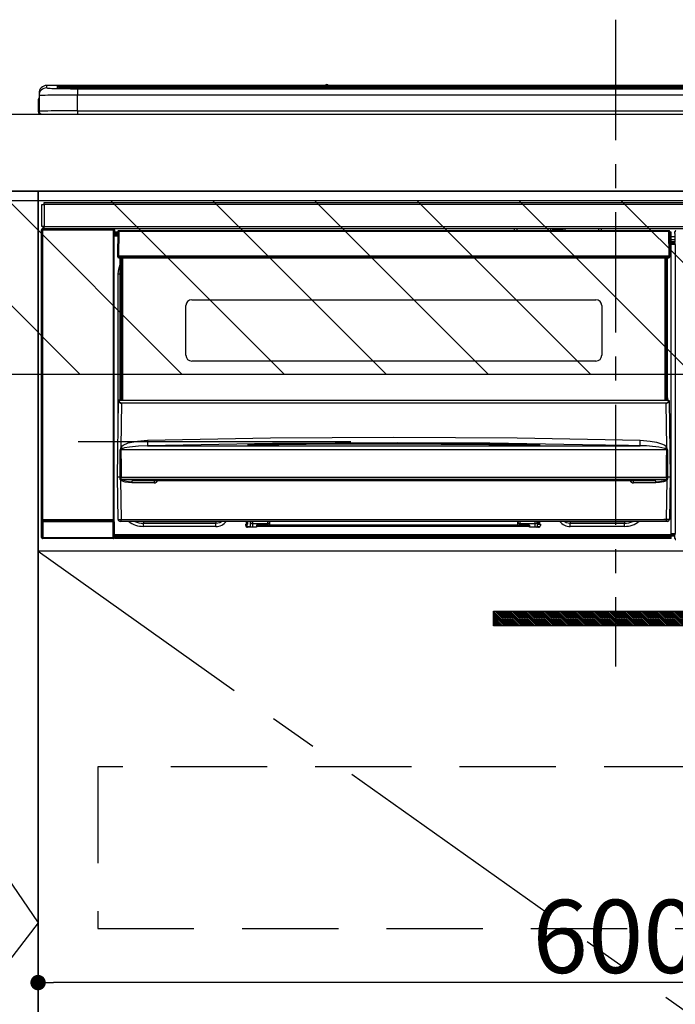
# Model space of a CAD drawing. Extents: x 0 to 26473, y -22065 to -13195.
# Drawn here: x 18743 to 19084, y -19607 to -19096 of the extents above; entities that cross this region are included whole.
import ezdxf

# ---------------------------------------------------------------- set-up
doc = ezdxf.new("R2010")
doc.units = 0
doc.header["$LTSCALE"] = 50
doc.header["$MEASUREMENT"] = 0
doc.linetypes.add('CENTER', pattern=[2, 1.25, -0.25, 0.25, -0.25])
doc.linetypes.add('HIDDEN', pattern=[0.375, 0.25, -0.125])
doc.layers.get('0').update_dxf_attribs({"linetype": 'CONTINUOUS'})
doc.layers.get('DEFPOINTS').update_dxf_attribs({"color": 146, "linetype": 'CONTINUOUS'})
for name, color, linetype in [('120-キャビネット（外）', 7, 'CONTINUOUS'), ('121-キャビネット（中）', 253, 'HIDDEN'), ('122-扉', 6, 'CONTINUOUS'), ('123-扉向き', 231, 'CENTER'), ('126-甲板', 2, 'CONTINUOUS'), ('142-把手', 4, 'CONTINUOUS'), ('150-機器', 8, 'CONTINUOUS'), ('180-補助', 161, 'CONTINUOUS')]:
    doc.layers.add(name, color=color, linetype=linetype)
doc.styles.add('KH001', font='txt')
doc.dimstyles.new('KH1xx015', dxfattribs={"dimscale": 10, "dimtxt": 3.8, "dimasz": 0.8, "dimexe": 0.3, "dimexo": 1.2, "dimgap": 0.5, "dimtad": 3, "dimdec": 1, "dimdsep": 46, "dimlunit": 6, "dimtxsty": 'KH001', "dimblk": 'DOT', "dimcen": 1, "dimdle": 1, "dimclrd": 256, "dimclre": 256, "dimclrt": 256, "dimadec": 0, "dimazin": 0, "dimtfac": 1, "dimtdec": 1, "dimtix": 1, "dimtmove": 2, "dimatfit": 3, "dimldrblk": 'CLOSEDBLANK', "dimfxl": 1, "dimtolj": 1, "dimtzin": 0, "dimlwd": -1, "dimlwe": -1, "dimarcsym": 0})

# ---------------------------------------------------------------- blocks, each defined once
blk = doc.blocks.new('_Dot')
at = {"color": 0, "linetype": 'ByBlock', "lineweight": -2}
blk.add_line((-0.5, 0), (-1, 0), dxfattribs=at)
at = {"color": 0, "linetype": 'ByBlock', "const_width": 0.5}
blk.add_lwpolyline([(-0.25, 0, 1), (0.25, 0, 1)], format="xyb", close=True, dxfattribs=at)
blk = doc.blocks.new('*D239')
at = {"layer": 'DEFPOINTS', "transparency": 16777216}
for p, q in [((19352.82, -19383.89), (19352.82, -19599.01)), ((18752.82, -19395.89), (18752.82, -19599.01)), ((19344.82, -19596.01), (18760.82, -19596.01))]:
    blk.add_line(p, q, dxfattribs=at)
at = {"layer": 'DEFPOINTS', "color": 0, "transparency": 16777216}
for p in [(19352.82, -19371.89), (18752.82, -19383.89), (18752.82, -19596.01)]:
    blk.add_point(p, dxfattribs=at)
at = {"layer": 'DEFPOINTS', "transparency": 16777216, "xscale": 8, "yscale": 8, "zscale": 8, "rotation": 180}
blk.add_blockref('_Dot', (18752.82, -19596.01), dxfattribs=at)
at = {"layer": 'DEFPOINTS', "transparency": 16777216, "xscale": 8, "yscale": 8, "zscale": 8}
blk.add_blockref('_Dot', (19352.82, -19596.01), dxfattribs=at)
at = {"layer": 'DEFPOINTS', "transparency": 16777216, "insert": (19052.82, -19572.01), "char_height": 38, "attachment_point": 5, "style": 'KH001'}
blk.add_mtext('\\A1;600', dxfattribs=at)
blk = doc.blocks.new('_ClosedBlank')
at = {"color": 0, "linetype": 'ByBlock', "lineweight": -2}
for p, q in [((-1, 0.167), (0, 0)), ((-1, 0.167), (-1, -0.167)), ((0, 0), (-1, -0.167))]:
    blk.add_line(p, q, dxfattribs=at)
blk = doc.blocks.new('HT-F6S_S')
at = {"layer": '150-機器', "color": 161, "linetype": 'CENTER'}
blk.add_line((0, 49.1), (0, -286.92), dxfattribs=at)
at = {"layer": '150-機器', "color": 13, "linetype": 'Continuous'}
for p, q in [((-299.5, 10.93), (-299.5, 9.68)), ((-295.5, 13.68), (-295.5, 14.93)), ((-150.73, 14.93), (-295.5, 14.93)), ((-150.73, 14.93), (-295.5, 14.93)), ((-295.5, 14.93), (-295.5, 14.93)), ((-290, 14.71), (-290, 13.69)), ((-290, 13.69), (-289.9, 13.68)), ((-289.9, 13.68), (-289.9, 13.68)), ((-289.5, 13.61), (-289.5, 14.21)), ((-289.5, 13.61), (-289.5, 14.21)), ((-284.5, 14.86), (-284.5, 14.36)), ((-284.5, 14.86), (284.5, 14.86)), ((284.5, 14.36), (-284.5, 14.36)), ((-284.5, 13.83), (-284.5, 14.36)), ((234.74, 13.83), (-284, 13.83)), ((279.5, 13.42), (-279.5, 13.42)), ((-279.5, 13.42), (-279.5, 13.42)), ((279.5, 13.42), (-279.5, 13.42)), ((-279.5, 13.25), (-279.5, 9.93)), ((-279.5, 13.25), (279.5, 13.25)), ((-253.25, 13.56), (-253.25, 13.42)), ((-241.25, 13.59), (-252.25, 13.59)), ((-240.25, 13.56), (-240.25, 13.42)), ((-240.25, 13.42), (-240.25, 13.56)), ((-219, 13.56), (-219, 13.42)), ((-207, 13.59), (-218, 13.59)), ((-206, 13.56), (-206, 13.42)), ((-206, 13.42), (-206, 13.56)), ((-200, 13.56), (-200, 13.42)), ((-169, 13.59), (-199, 13.59)), ((-168, 13.56), (-168, 13.42)), ((-168, 13.42), (-168, 13.56)), ((-162, 13.56), (-162, 13.42)), ((-150, 13.59), (-161, 13.59)), ((-150.69, 14.88), (-150.74, 14.89)), ((-150.74, 14.89), (-150.74, 14.89)), ((-150.52, 14.88), (-150.69, 14.88)), ((-150.28, 14.87), (-150.52, 14.88)), ((-150, 14.87), (-150.28, 14.87)), ((-149.72, 14.87), (-150, 14.87)), ((-149.48, 14.88), (-149.72, 14.87)), ((-149.31, 14.88), (-149.48, 14.88)), ((-149.26, 14.89), (-149.31, 14.88)), ((149.27, 14.93), (-149.27, 14.93)), ((149.27, 14.93), (-149.27, 14.93)), ((-149.26, 14.89), (-149.26, 14.89)), ((-149, 13.56), (-149, 13.42)), ((-149, 13.42), (-149, 13.56)), ((-120.66, 13.56), (-120.66, 13.42)), ((-108.66, 13.58), (-119.66, 13.58)), ((-107.66, 13.56), (-107.66, 13.42)), ((-107.66, 13.42), (-107.66, 13.56)), ((-101.66, 13.56), (-101.66, 13.42)), ((-89.66, 13.58), (-100.66, 13.58)), ((-88.66, 13.56), (-88.66, 13.42)), ((-88.66, 13.42), (-88.66, 13.56)), ((-82.66, 13.56), (-82.66, 13.42)), ((-70.66, 13.58), (-81.66, 13.58)), ((-69.66, 13.56), (-69.66, 13.42)), ((-69.66, 13.42), (-69.66, 13.56)), ((-63.66, 13.56), (-63.66, 13.42)), ((-32.66, 13.58), (-62.66, 13.58)), ((-31.66, 13.56), (-31.66, 13.42)), ((-31.66, 13.42), (-31.66, 13.56)), ((-25.66, 13.56), (-25.66, 13.42)), ((-13.66, 13.58), (-24.66, 13.58)), ((-12.66, 13.56), (-12.66, 13.42)), ((-12.66, 13.42), (-12.66, 13.56)), ((19.34, 13.56), (19.34, 13.42)), ((31.34, 13.58), (20.34, 13.58)), ((-299.9, 7.4), (-299.6, 7.4)), ((-299.9, 7.4), (-299.9, 1.5)), ((-299.6, 7.4), (-299.57, 7.73)), ((-299.6, 0.6), (-299.6, 7.4)), ((-299.57, 7.73), (-299.5, 7.97)), ((-299.5, 9.68), (-299.5, 1.5)), ((-279.5, 1.75), (-279.5, 9.93)), ((279.5, 9.93), (-279.5, 9.93)), ((-298.4, 0), (-298, 0)), ((-298, 0), (298, 0)), ((-279.5, 1.75), (-279.5, 0)), ((-279.5, 1.75), (279.5, 1.75)), ((-296.8, -45.78), (296.8, -45.78)), ((-296.8, -46.88), (-296.8, -45.78)), ((-298, -58.28), (-298, -46.98)), ((-298, -46.98), (-296.9, -46.98)), ((-296.9, -46.98), (-296.9, -58.28)), ((-296.9, -46.98), (-296.8, -46.98)), ((296.8, -46.88), (-296.8, -46.88)), ((-296.8, -46.98), (-296.8, -46.88)), ((-298.17, -59.98), (-298, -60.14)), ((-298.17, -219.91), (-298.17, -59.98)), ((-296.9, -58.28), (-298, -58.28)), ((-297.5, -60.14), (-298, -60.14)), ((-298, -60.14), (-298, -210.75)), ((-297.5, -59.64), (-297.67, -59.48)), ((-297.67, -59.48), (-297.37, -59.48)), ((-297.5, -60.14), (-297.5, -59.64)), ((-261, -59.64), (-297.5, -59.64)), ((-297.5, -60.14), (-261, -60.14)), ((-297.5, -210.75), (-297.5, -60.14)), ((-297.37, -58.28), (-297.37, -59.48)), ((-297.31, -59.54), (-297.37, -59.48)), ((-297.31, -59.54), (-297.31, -58.28)), ((-297.14, -58.28), (-297.14, -59.56)), ((-296.8, -58.28), (-296.9, -58.28)), ((-296.8, -58.38), (-296.8, -58.28)), ((-296.8, -59.48), (-296.8, -58.38)), ((-296.8, -58.38), (296.8, -58.38)), ((296.8, -59.48), (-296.8, -59.48)), ((-296.15, -59.57), (-296.15, -59.48)), ((-295.45, -59.57), (-296.15, -59.57)), ((-295.45, -59.57), (-295.45, -59.48)), ((-295.37, -59.48), (-295.45, -59.57)), ((-292.34, -59.6), (-292.57, -59.49)), ((-291.31, -59.61), (-291.34, -59.61)), ((-290.2, -59.55), (-290.31, -59.6)), ((-290.2, -59.48), (-290.2, -59.55)), ((-286.2, -59.55), (-286.2, -59.48)), ((-286.09, -59.6), (-286.2, -59.55)), ((-285.06, -59.61), (-285.09, -59.61)), ((-283.83, -59.49), (-284.06, -59.6)), ((-275.35, -59.48), (-275.25, -59.53)), ((-275.25, -59.53), (-272.75, -59.53)), ((-272.75, -59.48), (-272.75, -59.53)), ((-265.75, -59.53), (-265.75, -59.48)), ((-265.75, -59.53), (-263.25, -59.53)), ((-263.25, -59.53), (-263.15, -59.48)), ((-262.42, -59.48), (-262.42, -59.56)), ((-262.41, -59.48), (-262.42, -59.56)), ((-261.92, -59.48), (-261.92, -59.57)), ((-261.92, -59.57), (-261.42, -59.57)), ((-261.42, -59.48), (-261.42, -59.57)), ((-260.92, -59.56), (-261, -59.64)), ((-261, -59.64), (-261, -60.14)), ((-260.5, -60.14), (-261, -60.14)), ((-261, -60.14), (-261, -210.75)), ((-260.83, -59.48), (-260.92, -59.56)), ((-260.92, -59.48), (-260.92, -59.56)), ((-260.5, -60.14), (-260.33, -59.98)), ((-260.5, -210.75), (-260.5, -60.14)), ((-260.33, -59.98), (-260.33, -63.4)), ((-258.6, -61.3), (-260.1, -61.3)), ((-260.1, -61.3), (-260.1, -61.9)), ((-258.6, -60.99), (-258.77, -73.6)), ((-258.45, -60.64), (-258.43, -60.66)), ((-258.44, -60.85), (-258.45, -60.99)), ((-258.39, -60.71), (-258.44, -60.85)), ((-258.43, -60.66), (-258.39, -60.71)), ((-258.27, -60.66), (-258.39, -60.71)), ((-258.1, -60.64), (-258.27, -60.66)), ((-258.1, -60.99), (-258.27, -73.6)), ((-258.1, -60.5), (-258.1, -60.64)), ((27.7, -60.5), (-258.1, -60.5)), ((-258.1, -60.64), (-258.1, -60.99)), ((27.7, -60.99), (-258.1, -60.99)), ((-52.5, -60.5), (-52.5, -59.48)), ((-51.3, -59.48), (-51.3, -60.5)), ((-35.5, -60.43), (-33.75, -60.43)), ((-35.5, -60.5), (-35.5, -60.43)), ((-33.75, -59.48), (-33.75, -60.5)), ((-32.55, -60.5), (-32.55, -59.48)), ((-27.45, -60.06), (-32.55, -60.06)), ((-27.45, -59.48), (-27.45, -60.5)), ((-26.25, -60.5), (-26.25, -59.48)), ((-26.25, -60.43), (-24.5, -60.43)), ((-24.5, -60.43), (-24.5, -60.5)), ((-8.7, -60.5), (-8.7, -59.48)), ((-7.5, -59.48), (-7.5, -60.5)), ((27.7, -60.99), (27.7, -60.5)), ((27.87, -73.6), (27.7, -60.99)), ((28.37, -73.6), (28.2, -60.99)), ((28.9, -61.3), (28.2, -61.3)), ((28.9, -61.9), (28.9, -61.3)), ((30.86, -62.01), (30.86, -60.96)), ((31.09, -61.19), (30.86, -60.96)), ((-260.1, -63.4), (-260.34, -63.4)), ((-260.1, -61.9), (-260.1, -62.3)), ((-258.61, -61.9), (-260.1, -61.9)), ((-260.1, -62.3), (-260.1, -62.9)), ((-258.62, -62.3), (-260.1, -62.3)), ((-258.63, -62.9), (-260.1, -62.9)), ((-260.1, -63.4), (-260.1, -62.9)), ((-258.63, -63.4), (-260.1, -63.4)), ((28.9, -61.9), (28.21, -61.9)), ((28.9, -62.3), (28.22, -62.3)), ((28.9, -62.9), (28.23, -62.9)), ((28.9, -63.4), (28.23, -63.4)), ((28.9, -62.3), (28.9, -61.9)), ((28.9, -62.9), (28.9, -62.3)), ((28.9, -63.4), (28.9, -62.9)), ((28.9, -218.4), (28.9, -63.4)), ((30.93, -63.7), (28.9, -63.7)), ((28.9, -65.1), (30.93, -65.1)), ((30.93, -66.3), (28.9, -66.3)), ((30.84, -66.58), (30.93, -66.48)), ((30.93, -62.08), (30.86, -62.01)), ((30.93, -66.48), (30.93, -62.08)), ((28.9, -66.8), (30.84, -66.8)), ((30.84, -67.01), (28.9, -67.01)), ((28.9, -67.1), (30.93, -67.1)), ((30.94, -67.6), (28.9, -67.6)), ((30.84, -67.01), (30.84, -66.58)), ((30.93, -67.1), (30.84, -67.01)), ((30.94, -67.6), (30.94, -217.9)), ((-258.77, -73.6), (-258.27, -73.6)), ((-258.63, -74.11), (-258.63, -73.6)), ((-258.27, -73.6), (-258.13, -73.6)), ((-258.13, -73.6), (27.73, -73.6)), ((-258.13, -73.6), (-258.13, -74.11)), ((-258.13, -74.11), (-258.13, -74.6)), ((-258.13, -74.11), (27.73, -74.11)), ((-258.13, -74.6), (27.73, -74.6)), ((-257.4, -147.36), (-257.4, -74.6)), ((-256.9, -74.6), (-256.9, -147.36)), ((-256.65, -148.5), (-256.65, -74.6)), ((-256.15, -74.6), (-256.15, -148.5)), ((25.75, -148.5), (25.75, -74.6)), ((26.25, -148.5), (26.25, -74.6)), ((26.5, -147.36), (26.5, -74.6)), ((27, -147.36), (27, -74.6)), ((27.73, -73.6), (27.87, -73.6)), ((27.73, -74.11), (27.73, -73.6)), ((27.73, -74.6), (27.73, -74.11)), ((27.87, -73.6), (28.37, -73.6)), ((28.23, -74.11), (28.23, -73.6)), ((-258.35, -83), (-258.1, -80.44)), ((-258.1, -80.44), (-257.4, -78.13)), ((-258.35, -163.62), (-258.35, -83)), ((-258.35, -83), (-257.4, -83)), ((-220.2, -96.35), (-10.2, -96.35)), ((-223.2, -125.25), (-223.2, -99.35)), ((-7.2, -99.35), (-7.2, -125.25)), ((-10.2, -128.25), (-220.2, -128.25)), ((-257.4, -147.36), (-256.9, -147.36)), ((-257.4, -147.81), (-257.4, -147.36)), ((-256.9, -147.81), (-257.4, -147.81)), ((-257.4, -148.5), (-257.4, -147.81)), ((-256.9, -147.36), (-256.9, -147.81)), ((-256.9, -147.81), (-256.9, -148.5)), ((26.5, -147.36), (27, -147.36)), ((26.5, -147.81), (26.5, -147.36)), ((27, -147.81), (26.5, -147.81)), ((26.5, -148.5), (26.5, -147.81)), ((27, -147.36), (27, -147.81)), ((27, -148.5), (27, -147.81)), ((-258.7, -188.5), (-258.15, -148.78)), ((-258.15, -148.78), (-258.14, -148.7)), ((-257.94, -148.5), (-257.95, -148.65)), ((-257.94, -148.5), (27.54, -148.5)), ((-257.94, -148.5), (-257.94, -148.5)), ((-256.66, -150.1), (-256.98, -172.82)), ((-256.66, -150.1), (-256.66, -149.96)), ((-256.66, -149.96), (26.26, -149.96)), ((26.26, -150.1), (-256.66, -150.1)), ((26.26, -150.1), (26.26, -149.96)), ((26.58, -172.82), (26.26, -150.1)), ((27.55, -148.65), (27.54, -148.5)), ((27.54, -148.5), (27.54, -148.5)), ((27.74, -148.7), (27.75, -148.78)), ((27.75, -148.78), (28.3, -188.5)), ((-243.22, -169.38), (-179.23, -168.17)), ((-179.23, -168.17), (-115.24, -167.76)), ((-115.24, -167.76), (-51.21, -168.17)), ((-51.21, -168.17), (12.82, -169.38)), ((-256.98, -172.82), (-255.88, -171.96)), ((-256.05, -173.7), (-256.56, -173.95)), ((-255.03, -173.36), (-256.05, -173.7)), ((-255.88, -171.96), (-253.19, -170.8)), ((-252.52, -172.9), (-255.03, -173.36)), ((-253.19, -170.8), (-248.3, -169.77)), ((-247.83, -172.48), (-252.52, -172.9)), ((-248.3, -169.77), (-243.22, -169.38)), ((-243.14, -172.33), (-247.83, -172.48)), ((-178.2, -171.11), (-243.14, -172.33)), ((-243.14, -172.33), (12.74, -172.33)), ((-191.21, -171.75), (-191.21, -171.67)), ((-190.78, -171.83), (-190.87, -171.82)), ((-190.87, -171.82), (-190.87, -171.82)), ((-190.87, -171.82), (-190.82, -171.84)), ((-190.82, -171.84), (-190.78, -171.85)), ((-190.5, -171.86), (-190.78, -171.83)), ((-189.94, -171.88), (-190.5, -171.86)), ((-189.28, -171.88), (-189.94, -171.88)), ((-189.21, -171.88), (-189.28, -171.88)), ((-189.21, -171.47), (-115.19, -170.92)), ((-189.21, -171.5), (-189.21, -171.47)), ((-189.21, -171.57), (-189.21, -171.5)), ((-160.79, -171.55), (-189.21, -171.88)), ((-189.21, -171.67), (-189.21, -171.57)), ((-189.21, -171.79), (-189.21, -171.67)), ((-189.21, -171.87), (-189.21, -171.79)), ((-113.25, -170.71), (-178.2, -171.11)), ((-115.19, -171.34), (-160.79, -171.55)), ((-115.19, -170.92), (-70.13, -171.13)), ((-41.19, -171.88), (-115.19, -171.34)), ((-65.25, -170.96), (-113.25, -170.71)), ((-70.13, -171.13), (-41.19, -171.47)), ((-17.25, -171.67), (-65.25, -170.96)), ((-41.19, -171.47), (-41.19, -171.5)), ((-41.19, -171.5), (-41.19, -171.57)), ((-41.19, -171.57), (-41.19, -171.67)), ((-41.19, -171.67), (-41.19, -171.79)), ((-41.19, -171.79), (-41.19, -171.88)), ((-40.65, -171.88), (-41.19, -171.88)), ((-40.1, -171.87), (-40.65, -171.88)), ((-39.75, -171.85), (-40.1, -171.87)), ((-39.58, -171.83), (-39.75, -171.85)), ((-39.63, -171.86), (-39.57, -171.83)), ((-39.53, -171.82), (-39.58, -171.83)), ((-39.57, -171.83), (-39.53, -171.82)), ((-39.53, -171.82), (-39.53, -171.82)), ((-39.19, -171.67), (-39.19, -171.75)), ((6.75, -172.18), (-17.25, -171.67)), ((12.74, -172.33), (6.75, -172.18)), ((12.74, -172.33), (12.75, -172.24)), ((12.75, -172.04), (12.76, -171.76)), ((12.75, -172.24), (12.75, -172.04)), ((12.76, -171.76), (12.77, -171.39)), ((12.77, -171.39), (12.78, -170.95)), ((12.78, -170.95), (12.79, -170.46)), ((12.79, -170.46), (12.8, -169.93)), ((12.8, -169.93), (12.82, -169.38)), ((12.82, -169.38), (18, -169.78)), ((18, -169.78), (21.24, -170.37)), ((21.24, -170.37), (24.43, -171.42)), ((24.43, -171.42), (25.55, -172.01)), ((25.55, -172.01), (26.58, -172.82)), ((26.1, -173.91), (25.65, -173.7)), ((26.5, -174.15), (26.1, -173.91)), ((-257.38, -183.3), (-257.33, -174.3)), ((-256.96, -174.2), (-257, -174.25)), ((-257, -174.25), (-257, -174.29)), ((-257, -174.29), (-257, -174.3)), ((26.6, -174.3), (-257, -174.3)), ((-257, -174.3), (-256.89, -183.29)), ((-256.92, -174.16), (-256.96, -174.2)), ((-256.56, -173.95), (-256.92, -174.16)), ((26.58, -174.22), (26.5, -174.15)), ((26.53, -179.49), (26.6, -174.3)), ((26.6, -174.26), (26.58, -174.22)), ((26.6, -174.3), (26.6, -174.26)), ((26.93, -174.3), (26.95, -179.5)), ((-257.41, -188.49), (-257.38, -183.3)), ((-256.89, -183.29), (-256.85, -188.49)), ((26.45, -188.49), (26.53, -179.49)), ((26.95, -179.5), (27.01, -188.49)), ((-258.39, -210.51), (-258.7, -188.5)), ((-257.41, -188.5), (-258.7, -188.5)), ((-257.4, -188.49), (-257.41, -188.49)), ((-257.41, -188.49), (-257.41, -188.49)), ((-257.41, -188.49), (-257.41, -188.49)), ((-257.41, -188.5), (-257.41, -188.49)), ((-257.4, -188.5), (-257.41, -188.5)), ((-257.41, -188.5), (-257.41, -188.5)), ((-257.39, -188.49), (-257.4, -188.49)), ((-257.4, -188.49), (-257.4, -188.49)), ((-257.4, -188.49), (-257.4, -188.49)), ((-257.4, -188.49), (-257.4, -188.49)), ((-257.4, -188.49), (-257.4, -188.49)), ((-257.39, -188.49), (-257.4, -188.5)), ((-257.31, -188.34), (-257.28, -188.25)), ((-257.31, -188.5), (-257.31, -188.34)), ((-257.31, -188.51), (-257.31, -188.5)), ((-257.31, -189.51), (-257.31, -188.51)), ((-257.28, -188.25), (-257.26, -188.18)), ((-257.26, -188.18), (-257.22, -188.13)), ((-257.22, -188.13), (-257.2, -188.1)), ((-257.2, -188.1), (-257.18, -188.09)), ((-257.18, -188.09), (-257.17, -188.09)), ((-257.17, -188.09), (-257.15, -188.09)), ((-257.15, -188.09), (-257.14, -188.1)), ((-257.14, -188.1), (-257.11, -188.12)), ((-257.11, -188.12), (-257.07, -188.2)), ((-257.07, -188.2), (-257.06, -188.22)), ((-257.06, -188.22), (-257.06, -188.51)), ((-257.06, -188.51), (-257.06, -189.51)), ((-256.88, -188.49), (-256.89, -188.49)), ((-256.85, -188.5), (-256.88, -188.49)), ((-256.85, -188.49), (-256.85, -188.49)), ((-256.85, -188.49), (-256.85, -188.5)), ((-256.85, -188.5), (26.45, -188.5)), ((26.45, -188.5), (26.45, -188.49)), ((26.45, -188.49), (26.45, -188.49)), ((26.45, -188.49), (26.46, -188.49)), ((26.46, -188.49), (26.46, -188.49)), ((26.46, -188.49), (26.47, -188.49)), ((26.47, -188.49), (26.48, -188.49)), ((26.48, -188.49), (26.48, -188.49)), ((26.48, -188.49), (26.49, -188.49)), ((26.49, -188.49), (26.49, -188.49)), ((26.49, -188.49), (26.5, -188.49)), ((26.66, -188.22), (26.71, -188.13)), ((26.66, -188.5), (26.66, -188.22)), ((26.66, -188.51), (26.66, -188.5)), ((26.66, -188.53), (26.66, -188.51)), ((26.66, -189.51), (26.66, -188.53)), ((26.71, -188.13), (26.73, -188.1)), ((26.73, -188.1), (26.75, -188.09)), ((26.75, -188.09), (26.76, -188.09)), ((26.76, -188.09), (26.78, -188.09)), ((26.78, -188.09), (26.79, -188.1)), ((26.79, -188.1), (26.82, -188.12)), ((26.82, -188.12), (26.87, -188.22)), ((26.87, -188.22), (26.91, -188.34)), ((26.91, -188.34), (26.91, -188.5)), ((26.91, -188.5), (26.91, -189.51)), ((26.99, -188.49), (26.99, -188.49)), ((26.99, -188.49), (27, -188.49)), ((27, -188.5), (26.99, -188.49)), ((27, -188.49), (27, -188.49)), ((27, -188.49), (27, -188.49)), ((27, -188.49), (27, -188.49)), ((27, -188.49), (27.01, -188.49)), ((27.01, -188.5), (27, -188.5)), ((27.01, -188.49), (27.01, -188.49)), ((27.01, -188.49), (27.01, -188.49)), ((27.01, -188.49), (27.01, -188.5)), ((28.3, -188.5), (27.01, -188.5)), ((27.01, -188.5), (27.01, -188.5)), ((28.3, -188.5), (27.99, -210.51)), ((-257.28, -189.71), (-257.31, -189.51)), ((-257.18, -190), (-257.28, -189.71)), ((-257.18, -190), (-256.89, -210.51)), ((-256.58, -190.49), (-257.18, -190)), ((-257.06, -189.51), (26.66, -189.51)), ((-254.76, -191.14), (-256.58, -190.49)), ((-251.24, -191.49), (-254.76, -191.14)), ((20.84, -190.5), (-251.24, -190.5)), ((-251.24, -190.5), (-251.24, -191.49)), ((-239.7, -191.49), (-251.24, -191.49)), ((-239.7, -190.5), (-239.7, -191.49)), ((9.3, -191.49), (9.3, -190.5)), ((20.84, -191.49), (9.3, -191.49)), ((20.84, -191.49), (20.84, -190.5)), ((22.85, -191.39), (20.84, -191.49)), ((24.84, -191.02), (22.85, -191.39)), ((25.95, -190.61), (24.84, -191.02)), ((26.6, -190.2), (25.95, -190.61)), ((26.49, -210.51), (26.78, -190)), ((26.78, -190), (26.6, -190.2)), ((-298.07, -219.82), (-298.07, -211.81)), ((-298.07, -211.81), (-297.57, -211.81)), ((-298, -210.75), (-298.06, -210.81)), ((-297.5, -210.75), (-298, -210.75)), ((-260.93, -211.81), (-297.57, -211.81)), ((-297.57, -211.81), (-297.57, -219.82)), ((-297.56, -211.31), (-297.5, -211.25)), ((-297.56, -211.31), (-260.94, -211.31)), ((-297.5, -210.75), (-297.5, -211.25)), ((-261, -210.75), (-297.5, -210.75)), ((-297.5, -211.25), (-261, -211.25)), ((-261, -211.25), (-261, -210.75)), ((-260.5, -210.75), (-261, -210.75)), ((-261, -211.25), (-260.94, -211.31)), ((-260.93, -211.81), (-260.43, -211.81)), ((-260.93, -219.82), (-260.93, -211.81)), ((-260.44, -210.81), (-260.5, -210.75)), ((-260.43, -211.81), (-260.43, -219.82)), ((-256.89, -211.5), (-257.39, -211.5)), ((-256.89, -210.51), (26.49, -210.51)), ((-256.89, -211.5), (-256.89, -210.51)), ((26.49, -211.5), (-256.89, -211.5)), ((-247.34, -211.51), (-247.39, -211.5)), ((-245.25, -211.72), (-247.34, -211.51)), ((-245.25, -211.5), (-245.25, -211.72)), ((-207.65, -211.72), (-245.25, -211.72)), ((-245.25, -211.72), (-245.25, -212.45)), ((-245.25, -212.45), (-207.65, -212.45)), ((-245.25, -214.1), (-245.25, -212.45)), ((-207.65, -214.1), (-245.25, -214.1)), ((-206.54, -211.5), (-207.65, -211.72)), ((-207.65, -211.5), (-207.65, -211.72)), ((-207.65, -211.72), (-207.65, -212.45)), ((-207.65, -212.45), (-205.56, -212.04)), ((-207.65, -214.1), (-207.65, -212.45)), ((-205.56, -212.04), (-204.76, -211.5)), ((-192.15, -213), (-191.65, -213)), ((-192.15, -213.6), (-192.15, -213)), ((-192.12, -213.13), (-191.79, -213.04)), ((-191.79, -213.04), (-191.4, -213)), ((-191.65, -213), (-191.65, -211.5)), ((-191.05, -213), (-191.65, -213)), ((-191.4, -214.1), (-191.4, -213)), ((-191.4, -214.1), (-189.64, -214.1)), ((-186.55, -214.6), (-191.15, -214.6)), ((-191.05, -213), (-191.05, -211.5)), ((-189.67, -211.71), (-189.67, -211.5)), ((-189.64, -214.12), (-189.67, -211.71)), ((-188.69, -211.5), (-188.67, -212.7)), ((-188.67, -212.7), (-180.7, -212.7)), ((-188.67, -212.7), (-188.67, -212.7)), ((-188.67, -212.7), (-188.64, -214.6)), ((-186.55, -213.5), (-186.55, -214.1)), ((-44.65, -213.5), (-186.55, -213.5)), ((-186.55, -214.1), (-186.55, -214.6)), ((-44.65, -214.1), (-186.55, -214.1)), ((-180.7, -212.7), (-180.7, -211.5)), ((-180.7, -213.5), (-180.7, -212.7)), ((-179.7, -211.5), (-179.7, -211.7)), ((-179.7, -211.7), (-179.7, -213.5)), ((-50.7, -211.7), (-50.7, -211.5)), ((-50.7, -213.5), (-50.7, -211.7)), ((-49.7, -211.5), (-49.7, -212.7)), ((-49.7, -212.7), (-41.73, -212.7)), ((-49.7, -212.7), (-49.7, -213.5)), ((-44.65, -213.5), (-44.65, -214.1)), ((-44.65, -214.6), (-44.65, -214.1)), ((-40.05, -214.6), (-44.65, -214.6)), ((-41.76, -214.6), (-41.73, -212.7)), ((-41.73, -212.7), (-41.71, -211.5)), ((-41.73, -212.7), (-41.73, -212.7)), ((-40.73, -211.71), (-40.76, -214.12)), ((-40.76, -214.1), (-39.18, -214.1)), ((-40.73, -211.5), (-40.73, -211.71)), ((-40.15, -211.5), (-40.15, -213)), ((-40.15, -213), (-39.55, -213)), ((-39.55, -211.5), (-39.55, -213)), ((-39.55, -213), (-39.05, -213)), ((-39.05, -213), (-39.05, -213.6)), ((-26.44, -211.5), (-25.64, -212.04)), ((-25.64, -212.04), (-23.55, -212.45)), ((-23.55, -211.72), (-24.66, -211.5)), ((-23.55, -211.5), (-23.55, -211.72)), ((4.55, -211.72), (-23.55, -211.72)), ((-23.55, -211.72), (-23.55, -212.45)), ((-23.55, -212.45), (4.55, -212.45)), ((-23.55, -214.1), (-23.55, -212.45)), ((4.55, -214.1), (-23.55, -214.1)), ((4.55, -211.5), (4.55, -211.72)), ((6.64, -211.51), (4.55, -211.72)), ((4.55, -211.72), (4.55, -212.45)), ((4.55, -214.1), (4.55, -212.45)), ((6.69, -211.5), (6.64, -211.51)), ((26.49, -211.5), (26.49, -210.51)), ((26.99, -211.5), (26.49, -211.5)), ((-298.17, -219.91), (-298.07, -219.82)), ((-298.07, -219.82), (-297.57, -219.82)), ((-297.57, -219.82), (-297.57, -220.32)), ((-297.57, -219.82), (-260.93, -219.82)), ((-260.93, -219.82), (-260.43, -219.82)), ((-260.93, -219.82), (-260.93, -220.32)), ((-260.43, -219.82), (-260.33, -219.91)), ((-260.34, -218.4), (-260.1, -218.4)), ((-260.33, -218.4), (-260.33, -219.91)), ((-260.1, -218.4), (28.9, -218.4)), ((-260.1, -218.9), (-260.1, -218.4)), ((-260.1, -218.9), (-260.1, -219.5)), ((28.9, -218.9), (-260.1, -218.9)), ((28.9, -219.5), (-260.1, -219.5)), ((-260.1, -219.5), (-260.1, -219.9)), ((28.9, -219.9), (-260.1, -219.9)), ((-260.1, -219.9), (-260.1, -220.5)), ((28.9, -217.9), (30.94, -217.9)), ((28.9, -218.9), (28.9, -218.4)), ((30.93, -218.4), (28.9, -218.4)), ((28.9, -218.49), (30.84, -218.49)), ((28.9, -219.5), (28.9, -218.9)), ((28.9, -219.1), (30.84, -219.1)), ((28.9, -219.9), (28.9, -219.5)), ((28.9, -220.5), (28.9, -219.9)), ((30.93, -218.4), (30.84, -218.49)), ((30.84, -220.49), (30.84, -218.49)), ((-297.57, -220.32), (-297.67, -220.41)), ((-271.4, -220.41), (-297.67, -220.41)), ((-260.93, -220.32), (-297.57, -220.32)), ((-271.4, -220.5), (-271.4, -220.41)), ((-261.4, -220.5), (-271.4, -220.5)), ((-260.83, -220.41), (-261.4, -220.41)), ((-261.4, -220.41), (-261.4, -220.5)), ((-260.83, -220.41), (-260.93, -220.32)), ((28.9, -220.5), (-260.1, -220.5)), ((30.84, -220.49), (31.2, -220.13))]:
    blk.add_line(p, q, dxfattribs=at)
for points in [[(-295.5, 13.68), (-295.38, 13.63), (-295.12, 13.59)], [(-295.12, 13.59), (-294.57, 13.54), (-293.78, 13.49), (-292.77, 13.44), (-291.55, 13.4), (-290.15, 13.36), (-288.57, 13.33), (-286.86, 13.3), (-285.03, 13.28), (-283.12, 13.27), (-281.14, 13.26), (-279.5, 13.25)], [(-279.5, 9.93), (-281.99, 9.93), (-284.45, 9.92), (-286.83, 9.91), (-289.09, 9.9), (-291.2, 9.88), (-293.13, 9.86), (-294.85, 9.84), (-296.33, 9.81), (-297.55, 9.79), (-298.48, 9.76), (-299.12, 9.73), (-299.45, 9.7), (-299.5, 9.68)], [(-279.5, 1.75), (-281.99, 1.75), (-284.45, 1.74), (-286.83, 1.73), (-289.09, 1.72), (-291.2, 1.7), (-293.13, 1.68), (-294.85, 1.66), (-296.33, 1.64), (-297.55, 1.61), (-298.48, 1.58), (-299.12, 1.55), (-299.45, 1.52), (-299.5, 1.5)], [(-297.67, -59.48), (-297.73, -59.49), (-297.79, -59.5), (-297.85, -59.52), (-297.91, -59.54), (-297.96, -59.58), (-298.01, -59.62), (-298.05, -59.66), (-298.09, -59.71), (-298.12, -59.77), (-298.14, -59.82), (-298.16, -59.88), (-298.16, -59.95), (-298.17, -59.98)], [(-297.31, -59.54), (-297.14, -59.56)], [(-297.14, -59.56), (-297.12, -59.56), (-297.08, -59.56), (-297.03, -59.56), (-296.96, -59.56), (-296.89, -59.57), (-296.8, -59.57), (-296.7, -59.57), (-296.59, -59.57), (-296.47, -59.57), (-296.35, -59.57), (-296.23, -59.57), (-296.15, -59.57)], [(-292.57, -59.49), (-292.58, -59.49), (-292.6, -59.49), (-292.64, -59.49), (-292.7, -59.49), (-292.77, -59.48), (-292.85, -59.48), (-292.94, -59.48), (-293.04, -59.48), (-293.15, -59.48), (-293.27, -59.48), (-293.39, -59.48), (-293.51, -59.48), (-293.57, -59.48)], [(-292.34, -59.6), (-292.33, -59.6), (-292.3, -59.61), (-292.26, -59.61), (-292.21, -59.61), (-292.14, -59.61), (-292.06, -59.61), (-291.97, -59.61), (-291.87, -59.61), (-291.76, -59.61), (-291.64, -59.61), (-291.52, -59.61), (-291.39, -59.61), (-291.34, -59.61)], [(-291.31, -59.61), (-291.18, -59.61), (-291.06, -59.61), (-290.94, -59.61), (-290.83, -59.61), (-290.72, -59.61), (-290.62, -59.61), (-290.54, -59.61), (-290.46, -59.61), (-290.4, -59.61), (-290.36, -59.61), (-290.32, -59.61), (-290.31, -59.6), (-290.31, -59.6)], [(-290.2, -59.55), (-290.19, -59.55), (-290.15, -59.56), (-290.07, -59.56), (-289.97, -59.56), (-289.84, -59.56), (-289.69, -59.56), (-289.51, -59.56), (-289.31, -59.57), (-289.09, -59.57), (-288.86, -59.57), (-288.62, -59.57), (-288.38, -59.57), (-288.13, -59.57), (-287.88, -59.57), (-287.63, -59.57), (-287.4, -59.57), (-287.18, -59.57), (-286.97, -59.56), (-286.78, -59.56), (-286.62, -59.56), (-286.48, -59.56), (-286.36, -59.56), (-286.28, -59.56), (-286.23, -59.55), (-286.2, -59.55), (-286.2, -59.55)], [(-286.09, -59.6), (-286.08, -59.6), (-286.06, -59.61), (-286.02, -59.61), (-285.96, -59.61), (-285.9, -59.61), (-285.81, -59.61), (-285.72, -59.61), (-285.62, -59.61), (-285.51, -59.61), (-285.39, -59.61), (-285.27, -59.61), (-285.15, -59.61), (-285.09, -59.61)], [(-285.06, -59.61), (-284.94, -59.61), (-284.81, -59.61), (-284.69, -59.61), (-284.58, -59.61), (-284.48, -59.61), (-284.38, -59.61), (-284.29, -59.61), (-284.22, -59.61), (-284.16, -59.61), (-284.11, -59.61), (-284.08, -59.61), (-284.06, -59.6), (-284.06, -59.6)], [(-282.83, -59.48), (-282.96, -59.48), (-283.08, -59.48), (-283.2, -59.48), (-283.31, -59.48), (-283.42, -59.48), (-283.51, -59.48), (-283.6, -59.48), (-283.67, -59.49), (-283.74, -59.49), (-283.78, -59.49), (-283.81, -59.49), (-283.83, -59.49), (-283.83, -59.49)], [(-272.75, -59.53), (-272.72, -59.54), (-272.64, -59.54), (-272.51, -59.54), (-272.32, -59.55), (-272.09, -59.55), (-271.81, -59.55), (-271.49, -59.56), (-271.14, -59.56), (-270.76, -59.56), (-270.35, -59.56), (-269.93, -59.56), (-269.5, -59.56), (-269.06, -59.56), (-268.63, -59.56), (-268.2, -59.56), (-267.79, -59.56), (-267.41, -59.56), (-267.05, -59.56), (-266.73, -59.55), (-266.45, -59.55), (-266.21, -59.55), (-266.01, -59.55), (-265.87, -59.54), (-265.79, -59.54), (-265.75, -59.53), (-265.75, -59.53)], [(-260.33, -59.98), (-260.34, -59.92), (-260.35, -59.86), (-260.37, -59.8), (-260.4, -59.74), (-260.43, -59.69), (-260.47, -59.64), (-260.51, -59.6), (-260.56, -59.56), (-260.62, -59.53), (-260.68, -59.51), (-260.74, -59.49), (-260.8, -59.48), (-260.83, -59.48)], [(31.36, -60.46), (31.3, -60.47), (31.24, -60.48), (31.18, -60.5), (31.12, -60.52), (31.07, -60.56), (31.02, -60.6), (30.98, -60.64), (30.94, -60.69), (30.91, -60.75), (30.89, -60.81), (30.87, -60.87), (30.86, -60.93), (30.86, -60.96)], [(30.94, -67.6), (30.94, -67.54), (30.94, -67.48), (30.94, -67.42), (30.94, -67.36), (30.94, -67.31), (30.94, -67.26), (30.94, -67.22), (30.94, -67.18), (30.94, -67.15), (30.93, -67.13), (30.93, -67.11), (30.93, -67.1), (30.93, -67.1)], [(-258.15, -148.78), (-258.14, -148.95), (-258.1, -149.11), (-258.05, -149.27), (-257.97, -149.42), (-257.87, -149.55), (-257.76, -149.68), (-257.62, -149.79), (-257.47, -149.89), (-257.31, -149.97), (-257.14, -150.03), (-256.96, -150.08), (-256.77, -150.1), (-256.66, -150.1)], [(-257.95, -148.65), (-257.94, -148.81), (-257.91, -148.97), (-257.86, -149.13), (-257.8, -149.28), (-257.71, -149.42), (-257.61, -149.54), (-257.49, -149.66), (-257.36, -149.75), (-257.22, -149.84), (-257.07, -149.9), (-256.92, -149.94), (-256.76, -149.96), (-256.66, -149.96)], [(26.26, -149.96), (26.43, -149.95), (26.59, -149.92), (26.74, -149.87), (26.89, -149.8), (27.02, -149.71), (27.15, -149.61), (27.26, -149.49), (27.35, -149.36), (27.43, -149.21), (27.49, -149.06), (27.52, -148.9), (27.54, -148.74), (27.55, -148.65)], [(26.26, -150.1), (26.45, -150.09), (26.63, -150.06), (26.81, -150.01), (26.98, -149.94), (27.14, -149.85), (27.28, -149.75), (27.41, -149.63), (27.52, -149.5), (27.61, -149.35), (27.67, -149.2), (27.72, -149.04), (27.74, -148.88), (27.75, -148.78)], [(-298.06, -210.81), (-298.06, -210.82), (-298.06, -210.84), (-298.06, -210.88), (-298.06, -210.93), (-298.07, -211), (-298.07, -211.08), (-298.07, -211.17), (-298.07, -211.27), (-298.07, -211.38), (-298.07, -211.5), (-298.07, -211.62), (-298.07, -211.75), (-298.07, -211.81)], [(-297.56, -211.31), (-297.56, -211.31), (-297.56, -211.32), (-297.56, -211.34), (-297.56, -211.37), (-297.57, -211.4), (-297.57, -211.44), (-297.57, -211.49), (-297.57, -211.54), (-297.57, -211.6), (-297.57, -211.65), (-297.57, -211.71), (-297.57, -211.78), (-297.57, -211.81)], [(-260.93, -211.81), (-260.93, -211.74), (-260.93, -211.68), (-260.93, -211.62), (-260.93, -211.57), (-260.93, -211.51), (-260.93, -211.47), (-260.93, -211.42), (-260.94, -211.39), (-260.94, -211.36), (-260.94, -211.33), (-260.94, -211.32), (-260.94, -211.31), (-260.94, -211.31)], [(-260.43, -211.81), (-260.43, -211.68), (-260.43, -211.56), (-260.43, -211.44), (-260.43, -211.33), (-260.43, -211.22), (-260.43, -211.13), (-260.43, -211.04), (-260.44, -210.97), (-260.44, -210.91), (-260.44, -210.86), (-260.44, -210.83), (-260.44, -210.81), (-260.44, -210.81)], [(-258.39, -210.51), (-258.38, -210.52), (-258.34, -210.52), (-258.29, -210.52), (-258.21, -210.52), (-258.1, -210.52), (-257.99, -210.52), (-257.85, -210.52), (-257.7, -210.52), (-257.53, -210.52), (-257.36, -210.52), (-257.18, -210.52), (-256.99, -210.51), (-256.89, -210.51)], [(-189.64, -214.12), (-189.63, -214.26), (-189.6, -214.39), (-189.56, -214.52), (-189.53, -214.6)], [(-40.87, -214.6), (-40.82, -214.47), (-40.79, -214.34), (-40.77, -214.21), (-40.76, -214.12)], [(26.49, -210.51), (26.68, -210.52), (26.86, -210.52), (27.04, -210.52), (27.21, -210.52), (27.37, -210.52), (27.52, -210.52), (27.64, -210.52), (27.75, -210.52), (27.85, -210.52), (27.92, -210.52), (27.96, -210.52), (27.99, -210.51), (27.99, -210.51), (27.97, -210.51), (27.92, -210.51), (27.86, -210.51), (27.77, -210.5), (27.66, -210.5), (27.53, -210.5), (27.39, -210.5), (27.23, -210.49), (27.07, -210.49), (26.89, -210.49), (26.7, -210.49), (26.52, -210.49), (26.33, -210.48), (26.15, -210.48), (25.97, -210.48), (25.8, -210.48), (25.64, -210.48), (25.49, -210.48), (25.36, -210.48), (25.24, -210.48), (25.15, -210.48), (25.08, -210.48), (25.03, -210.48), (25, -210.48), (24.99, -210.49)], [(-298.17, -219.91), (-298.16, -219.98), (-298.15, -220.04), (-298.13, -220.1), (-298.1, -220.15), (-298.07, -220.21), (-298.03, -220.25), (-297.99, -220.3), (-297.94, -220.33), (-297.88, -220.36), (-297.82, -220.39), (-297.76, -220.4), (-297.7, -220.41), (-297.67, -220.41)], [(-260.83, -220.41), (-260.77, -220.41), (-260.71, -220.4), (-260.65, -220.38), (-260.59, -220.35), (-260.54, -220.32), (-260.49, -220.28), (-260.45, -220.23), (-260.41, -220.18), (-260.38, -220.13), (-260.36, -220.07), (-260.34, -220.01), (-260.34, -219.95), (-260.33, -219.91)], [(30.93, -218.4), (30.93, -218.39), (30.93, -218.38), (30.94, -218.36), (30.94, -218.33), (30.94, -218.3), (30.94, -218.26), (30.94, -218.21), (30.94, -218.16), (30.94, -218.1), (30.94, -218.05), (30.94, -217.99), (30.94, -217.92), (30.94, -217.9)], [(30.84, -220.49), (30.84, -220.55), (30.85, -220.62), (30.87, -220.67), (30.9, -220.73), (30.93, -220.78), (30.97, -220.83), (31.02, -220.88), (31.07, -220.91), (31.12, -220.94), (31.18, -220.97), (31.24, -220.98), (31.3, -220.99), (31.34, -220.99)]]:
    blk.add_lwpolyline(points, dxfattribs=at)
for centre, radius, start, end in [((-150, 14.59), 0.801, 22.0578, 157.9422), ((-295.5, 10.93), 4, 89.9901, 179.9901), ((-295.5, 9.68), 4, 89.9899, 179.9907), ((-285.88, -37.56), 52.43, 88.4919, 94.5072), ((-290, 14.21), 0.5, 0.0098, 90.0092), ((-282.09, 117.05), 103.66, 265.6452, 271.4341), ((-285.56, -35.83), 50.2, 88.7936, 94.5052), ((-285.25, -34.02), 47.87, 88.5046, 94.4943), ((-252.5, 4.02), 9.57, 88.5045, 94.4944), ((-241, 4.01), 9.57, 85.5057, 91.4954), ((-218.25, 4.01), 9.57, 88.5047, 94.4942), ((-206.75, 4.01), 9.57, 85.5058, 91.4953), ((-199.25, 4.01), 9.57, 88.5047, 94.4943), ((-168.75, 4.01), 9.57, 85.5058, 91.4953), ((-161.25, 4.01), 9.57, 88.5049, 94.4941), ((-149.75, 4.01), 9.57, 85.5059, 91.4951), ((-119.91, 4.01), 9.57, 88.5047, 94.4944), ((-108.41, 4.01), 9.57, 85.5057, 91.4953), ((-100.91, 4.01), 9.57, 88.5047, 94.4943), ((-89.41, 4.01), 9.57, 85.5057, 91.4953), ((-81.91, 4.01), 9.57, 88.5047, 94.4943), ((-70.41, 4.01), 9.57, 85.5057, 91.4953), ((-62.91, 4.01), 9.57, 88.5046, 94.4944), ((-32.41, 4.01), 9.57, 85.5057, 91.4953), ((-24.91, 4.01), 9.57, 88.5047, 94.4943), ((-13.41, 4.01), 9.57, 85.5056, 91.4953), ((20.09, 4.01), 9.57, 88.5047, 94.4943), ((-297.9, 7.4), 2, 143.1305, 180), ((-298.4, 1.5), 1.5, 180.035, 216.8338), ((-298.4, 1.5), 1.5, 216.8699, 270), ((-298, 1.5), 1.5, 180, 270), ((-297.5, -60.14), 0.5, 90.0056, 179.9931), ((-262.05, -45.24), 14.33, 268.5004, 270.4998), ((-261.29, -44.94), 14.63, 269.5162, 271.475), ((-261, -60.14), 0.5, 0.0089, 89.9924), ((-258.1, -61), 0.5, 134.625, 179.25), ((-258.5, -62.64), 1.65, 88.5214, 93.6004), ((-258.1, -61), 0.5, 90, 134.625), ((-258.5, -89.6), 28.61, 89.2065, 89.9144), ((27.7, -61), 0.5, 0.75, 90), ((27.95, -70.54), 9.55, 88.4993, 91.5007), ((-258.13, -74.1), 0.5, 180.75, 270), ((-258.38, -64.55), 9.56, 268.5012, 271.4988), ((27.98, -64.55), 9.56, 268.5011, 271.4989), ((27.73, -74.1), 0.5, 270, 359.25), ((-220.2, -99.35), 3, 90, 180), ((-10.2, -99.35), 3, 0, 90), ((-220.2, -125.25), 3, 180, 270), ((-10.2, -125.25), 3, 270, 0), ((-257.97, -148.82), 0.178, 81.575, 167.8859), ((-257.94, -148.7), 0.2, 90, 179.2), ((27.54, -148.7), 0.2, 0.8, 90), ((27.57, -148.82), 0.178, 12.1162, 98.4245), ((-252.51, -174.65), 4.83, 157.6886, 175.8846), ((-68.8, 23.5), 271.94, 226.2116, 226.4825), ((2244.1, -108.32), 2488.07, 181.40639, 181.4743), ((-189.62, -177.72), 6.26, 86.2907, 104.7712), ((-191.2, -172.67), 1, 57.1388, 90.8639), ((-189.8, -165.63), 6.28, 256.9605, 275.3441), ((-191.2, -172.75), 1, 64.7077, 90.8551), ((-40.78, -177.76), 6.3, 75.2912, 93.6468), ((-40.6, -165.69), 6.22, 264.5682, 283.1272), ((-39.2, -172.67), 1, 89.1357, 123.076), ((-39.2, -172.75), 1, 89.1438, 115.7359), ((14.59, -216.31), 44.02, 75.4484, 92.4041), ((-160.55, 22.4), 270.42, 313.5161, 313.7885), ((22, -174.68), 4.94, 4.3199, 22.1066), ((-260.14, -54.81), 119.52, 271.3449, 271.5022), ((29.72, -55.3), 119.04, 268.4975, 268.6554), ((-257.63, -188.28), 0.318, 317.2242, 348.5744), ((-257.44, -250.44), 61.92, 89.6499, 89.8834), ((-256.64, -188.14), 0.428, 190.1652, 233.6115), ((-257.19, -160.87), 27.62, 270.6114, 270.6955), ((26.45, -188.41), 0.0881, 271.2817, 301.5052), ((26.05, -188.03), 0.638, 314.2553, 342.6819), ((27.04, -251.68), 63.19, 90.1154, 90.3444), ((27.19, -188.3), 0.284, 189.2474, 223.783), ((-257.46, -249.77), 60.26, 89.6265, 89.8608), ((-203.72, -258.83), 87.15, 127.5719, 127.835), ((-256.7, -189.43), 0.368, 193.8288, 244.6451), ((-252.51, -178.45), 12.12, 248.9542, 276.0362), ((-239.7, -189.49), 2, 270, 329.5371), ((9.3, -189.49), 2, 210.4629, 270), ((22.34, -180.19), 10.42, 261.7016, 293.308), ((26.35, -189.47), 0.312, 290.3551, 351.1684), ((-25.48, -257.29), 85.19, 52.1634, 52.4326), ((27.06, -249.77), 60.25, 90.1392, 90.3735), ((25.8, -189.48), 1.11, 331.9641, 358.4367), ((-297.56, -210.81), 0.5, 180.0089, 269.9911), ((-297.5, -210.75), 0.5, 180.0052, 270), ((-261, -210.75), 0.5, 270.0055, 359.9928), ((-260.94, -210.81), 0.5, 270.0069, 359.9965), ((-257.39, -210.5), 1, 180.8, 270), ((-245.54, -202.11), 11.99, 231.5104, 271.4081), ((-245.62, -202.93), 9.53, 244.0669, 272.1975), ((-207.24, -208.11), 6.01, 266.0601, 325.6439), ((-191.15, -213.6), 1, 180, 270), ((-191.9, -214.1), 0.5, 307.666, 0), ((-188.67, -211.7), 1, 180.8, 270), ((-180.7, -211.7), 1, 270, 0), ((-179.9, -213.43), 0.5, 0, 66.4218), ((-50.5, -213.43), 0.5, 113.5782, 180), ((-49.7, -211.7), 1, 180, 270), ((-41.73, -211.7), 1, 270, 359.2), ((-40.05, -213.6), 1, 270, 0), ((-23.96, -208.11), 6.01, 214.3564, 273.9396), ((4.92, -202.93), 9.53, 267.8026, 295.933), ((4.84, -202.11), 11.99, 268.5916, 308.4899), ((26.99, -210.5), 1, 270, 359.2), ((-297.57, -219.82), 0.5, 180.0077, 269.9941), ((-260.93, -219.82), 0.5, 270.0079, 359.9904)]:
    blk.add_arc(centre, radius, start, end, dxfattribs=at)
blk = doc.blocks.new('P256_277')
at = {"layer": '122-扉'}
h = blk.add_hatch(dxfattribs=at)
h.set_pattern_fill('ANSI31', color=256, scale=5, style=0)
h.set_pattern_definition([(45, (-289683.09336, 26709.8852), (-0.4419417382, 0.4419417382), [])])
h.paths.add_polyline_path([(-138.5, 7.5), (-138.5, 0), (138.5, 0), (138.5, 7.5)])
blk.add_lwpolyline([(-138.5, 7.5), (-138.5, 0), (138.5, 0), (138.5, 7.5)], close=True, dxfattribs=at)
at = {"layer": 'DEFPOINTS', "linetype": 'CENTER'}
for p, q in [((0, 14.55), (0, -7.05)), ((9.91, 3.75), (-9.91, 3.75))]:
    blk.add_line(p, q, dxfattribs=at)

msp = doc.modelspace()

# ---------------------------------------------------------------- hatches: boundary and pattern name
at = {"layer": '180-補助'}
h = msp.add_hatch(dxfattribs=at)
h.set_pattern_fill('ANSI31', color=13, scale=300, style=0)
h.set_pattern_definition([(135, (419428.9, -6276.833), (26.5165043, 26.5165043), [])])
h.paths.add_polyline_path([(19521.82, -19189.89), (17852.82, -19189.89), (17852.82, -19279.89), (19521.82, -19279.89)])

# ---------------------------------------------------------------- linework, layer by layer
at = {"layer": '120-キャビネット（外）', "color": 6}
for points in [[(18492.82, -19184.89), (18752.82, -19184.89), (18752.82, -19904.89), (18492.82, -19904.89)], [(18492.82, -19904.89), (18752.82, -19904.89), (18752.82, -19184.89), (18492.82, -19184.89)], [(18752.82, -19184.89), (19502.82, -19184.89), (19502.82, -19904.89), (18752.82, -19904.89)]]:
    msp.add_lwpolyline(points, close=True, dxfattribs=at)
at = {"layer": '121-キャビネット（中）', "color": 13, "ltscale": 4}
msp.add_lwpolyline([(19471.82, -19483.89), (18783.82, -19483.89), (18783.82, -19567.89), (19471.82, -19567.89)], close=True, dxfattribs=at)
at = {"layer": '122-扉'}
for p, q in [((18752.82, -19371.89), (18752.82, -19184.89)), ((18752.82, -19371.89), (18752.82, -19184.89)), ((19502.82, -19371.89), (18752.82, -19371.89))]:
    msp.add_line(p, q, dxfattribs=at)
at = {"layer": '123-扉向き', "ltscale": 2}
msp.add_line((18752.82, -19371.89), (19502.82, -19904.89), dxfattribs=at)
msp.add_lwpolyline([(18492.82, -19184.89), (18752.82, -19564.89), (18492.82, -19904.89)], dxfattribs=at)
at = {"layer": '126-甲板'}
msp.add_lwpolyline([(17855.82, -19144.89), (19524.82, -19144.89), (19524.82, -19184.89), (17855.82, -19184.89)], close=True, dxfattribs=at)
at = {"layer": '180-補助', "color": 13}
msp.add_lwpolyline([(19521.82, -19189.89), (17852.82, -19189.89), (17852.82, -19279.89), (19521.82, -19279.89)], close=True, dxfattribs=at)
at = {"layer": 'DEFPOINTS'}
msp.add_line((18773.63, -19314.89), (18915.29, -19314.89), dxfattribs=at)

# ---------------------------------------------------------------- block references
at = {"layer": '142-把手', "xscale": -1}
msp.add_blockref('P256_277', (19127.82, -19410.64), dxfattribs=at)
at = {"layer": '150-機器'}
msp.add_blockref('HT-F6S_S', (19052.82, -19144.89), dxfattribs=at)

# ---------------------------------------------------------------- dimensions: what is measured, and where the dimension line sits
at = {"layer": 'DEFPOINTS'}
dim = msp.add_linear_dim(base=(18752.82, -19596.01), p1=(19352.82, -19371.89), p2=(18752.82, -19383.89), angle=180, dimstyle='KH1xx015', dxfattribs=at)
dim.commit()
dim.dimension.update_dxf_attribs({"geometry": '*D239', "text_midpoint": (19052.82, -19572.01)})

doc.saveas('drawing.dxf')
